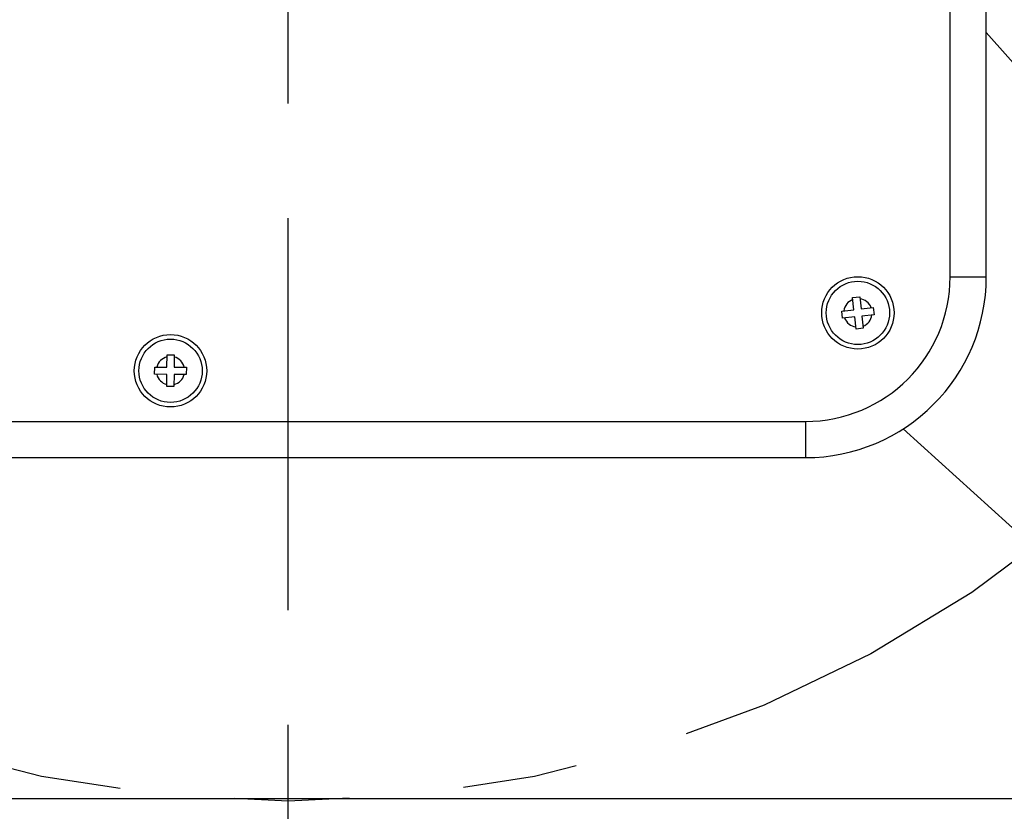
# Model space of a CAD drawing. Units: inches. Extents: x -5.7 to 21.3, y 0 to 11.7.
# Drawn here: x 3.1 to 4, y 8.1 to 8.8 of the extents above; entities that cross this region are included whole.
import ezdxf

# ---------------------------------------------------------------- set-up
doc = ezdxf.new("R2010")
doc.units = ezdxf.units.IN
doc.header["$LTSCALE"] = 0.909449
doc.header["$MEASUREMENT"] = 0
doc.linetypes.add('CENTER', pattern=[0.6, 0.375, -0.075, 0.075, -0.075])
doc.linetypes.add('PHANTOM', pattern=[0.8, 0.45, -0.05, 0.1, -0.05, 0.1, -0.05])
for name, color, linetype in [('02___PRT_ALL_AXES', 7, 'CONTINUOUS'), ('0_COMPONENTS', 7, 'CONTINUOUS'), ('8_ALL_DTL_ITEMS', 7, 'CONTINUOUS')]:
    doc.layers.add(name, color=color, linetype=linetype)

msp = doc.modelspace()

# ---------------------------------------------------------------- linework, layer by layer
at = {"layer": '02___PRT_ALL_AXES', "color": 7, "linetype": 'CENTER'}
msp.add_line((3.34878, 6.95571), (3.34878, 10.51385), dxfattribs=at)
at = {"layer": '0_COMPONENTS', "color": 9, "linetype": 'CONTINUOUS'}
for p, q in [((3.92516, 8.52801), (3.92516, 9.63274)), ((3.95665, 8.74057), (4.39957, 8.23769)), ((3.92516, 8.52801), (3.95665, 8.52801)), ((2.67555, 8.40203), (3.79917, 8.40203)), ((3.79917, 8.40203), (3.79917, 8.37053)), ((3.88439, 8.3956), (4.23923, 8.0738)), ((2.63921, 8.0738), (4.23923, 8.0738))]:
    msp.add_line(p, q, dxfattribs=at)
at = {"layer": '0_COMPONENTS', "color": 7, "linetype": 'CONTINUOUS'}
for p, q in [((3.95665, 8.52801), (3.95665, 9.63274)), ((3.84016, 8.50985), (3.84642, 8.51056)), ((3.84136, 8.49929), (3.84016, 8.50985)), ((3.84642, 8.51056), (3.84762, 8.5)), ((3.8308, 8.4981), (3.84136, 8.49929)), ((3.83151, 8.49184), (3.8308, 8.4981)), ((3.84762, 8.5), (3.85818, 8.5012)), ((3.85889, 8.49494), (3.84833, 8.49374)), ((3.85818, 8.5012), (3.85889, 8.49494)), ((3.84207, 8.49303), (3.83151, 8.49184)), ((3.84326, 8.48247), (3.84207, 8.49303)), ((3.84833, 8.49374), (3.84952, 8.48318)), ((3.84952, 8.48318), (3.84326, 8.48247)), ((3.2433, 8.4493), (3.24339, 8.45993)), ((3.24339, 8.45993), (3.24969, 8.45987)), ((3.24969, 8.45987), (3.2496, 8.44924)), ((3.23261, 8.4431), (3.23267, 8.4494)), ((3.23267, 8.4494), (3.2433, 8.4493)), ((3.2496, 8.44924), (3.26023, 8.44915)), ((3.26023, 8.44915), (3.26017, 8.44285)), ((3.24324, 8.443), (3.23261, 8.4431)), ((3.24315, 8.43237), (3.24324, 8.443)), ((3.24954, 8.44295), (3.24945, 8.43232)), ((3.26017, 8.44285), (3.24954, 8.44295)), ((3.24945, 8.43232), (3.24315, 8.43237)), ((2.67555, 8.37053), (3.79917, 8.37053))]:
    msp.add_line(p, q, dxfattribs=at)
for centre, radius in [((3.84484, 8.49652), 0.0315), ((3.84484, 8.49652), 0.02756), ((3.24642, 8.44612), 0.0315), ((3.24642, 8.44612), 0.02756)]:
    msp.add_circle(centre, radius, dxfattribs=at)
msp.add_arc((3.79917, 8.52801), 0.15748, 270, 360, dxfattribs=at)
at = {"layer": '0_COMPONENTS', "color": 9, "linetype": 'CONTINUOUS'}
for centre, radius, start, end in [((3.79917, 8.52801), 0.12598, 270, 360), ((3.84484, 8.49652), 0.0124, 111.17721, 171.74278), ((3.84484, 8.49652), 0.0124, 21.17721, 81.74278), ((3.84484, 8.49652), 0.0124, 201.17721, 261.74278), ((3.84484, 8.49652), 0.0124, 291.17721, 351.74278), ((3.24642, 8.44612), 0.0124, 104.20838, 164.77394), ((3.24642, 8.44612), 0.0124, 14.20838, 74.77394), ((3.24642, 8.44612), 0.0124, 194.20838, 254.77394), ((3.24642, 8.44612), 0.0124, 284.20838, 344.77394)]:
    msp.add_arc(centre, radius, start, end, dxfattribs=at)
at = {"layer": '8_ALL_DTL_ITEMS', "color": 4, "linetype": 'PHANTOM'}
msp.add_circle((3.34878, 9.13589), 1.06453, dxfattribs=at)

doc.saveas('drawing.dxf')
